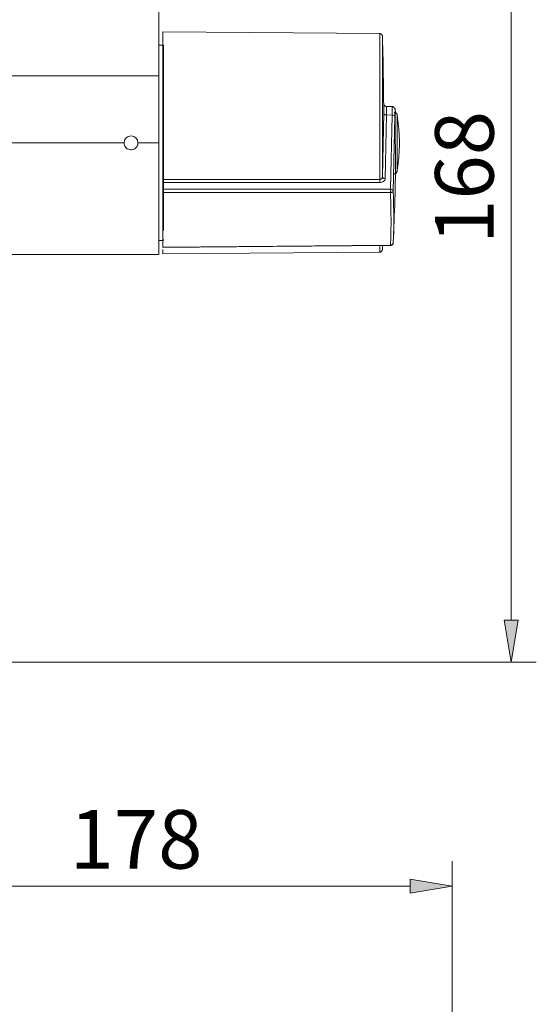
# Model space of a CAD drawing. Units: inches. Extents: x 32 to 189, y 42 to 220.
# Drawn here: x 80 to 101, y 114 to 154 of the extents above; entities that cross this region are included whole.
import ezdxf

# ---------------------------------------------------------------- set-up
doc = ezdxf.new("R2010")
doc.units = ezdxf.units.IN
doc.header["$MEASUREMENT"] = 0
doc.layers.add('cotas', color=7, linetype='Continuous')

# ---------------------------------------------------------------- blocks, each defined once
blk = doc.blocks.new('block 33')
at = {"layer": 'cotas', "color": 7, "lineweight": 9}
blk.add_lwpolyline([(88.956, 165.962), (101.473, 165.962)], dxfattribs=at)
blk = doc.blocks.new('block 34')
at = {"layer": 'cotas', "color": 7, "lineweight": 9}
blk.add_lwpolyline([(64.838, 127.528), (101.473, 127.528)], dxfattribs=at)
blk = doc.blocks.new('block 35')
at = {"layer": 'cotas', "color": 7, "lineweight": 9}
blk.add_lwpolyline([(100.443, 164.246), (100.443, 129.244)], dxfattribs=at)
blk = doc.blocks.new('block 36')
at = {"layer": 'cotas'}
h = blk.add_hatch(color=7, dxfattribs=at)
h.dxf.hatch_style = 2
h.paths.add_polyline_path([(100.157, 164.246), (100.729, 164.246), (100.443, 165.962)])
at = {"layer": 'cotas', "lineweight": 0}
blk.add_lwpolyline([(100.157, 164.246), (100.729, 164.246), (100.443, 165.962), (100.157, 164.246)], dxfattribs=at)
blk = doc.blocks.new('block 37')
at = {"layer": 'cotas'}
h = blk.add_hatch(color=7, dxfattribs=at)
h.dxf.hatch_style = 2
h.paths.add_polyline_path([(100.157, 129.244), (100.729, 129.244), (100.443, 127.528)])
at = {"layer": 'cotas', "lineweight": 0}
blk.add_lwpolyline([(100.157, 129.244), (100.729, 129.244), (100.443, 127.528), (100.157, 129.244)], dxfattribs=at)
blk = doc.blocks.new('block 38')
at = {"layer": 'cotas', "color": 7, "insert": (99.724, 144.669), "char_height": 2.39889, "attachment_point": 7, "rotation": 90}
blk.add_mtext('\\fArial|b1|i0|c0|p34;\\W1;168', dxfattribs=at)
blk = doc.blocks.new('block 39')
at = {"layer": 'cotas', "color": 7, "lineweight": 9}
blk.add_lwpolyline([(88.956, 165.962), (88.956, 165.962)], dxfattribs=at)
blk = doc.blocks.new('block 40')
at = {"layer": 'cotas', "color": 7, "lineweight": 9}
blk.add_lwpolyline([(64.838, 127.528), (64.838, 127.528)], dxfattribs=at)
blk = doc.blocks.new('block 41')
at = {"layer": 'cotas', "color": 7, "lineweight": 9}
blk.add_lwpolyline([(100.443, 127.528), (100.443, 127.528)], dxfattribs=at)
blk = doc.blocks.new('block 32')
at = {"layer": 'cotas'}
for name in ['block 33', 'block 39', 'block 36', 'block 35', 'block 38', 'block 37', 'block 34', 'block 40', 'block 41']:
    blk.add_blockref(name, (0, 0), dxfattribs=at)
blk = doc.blocks.new('block 142')
at = {"layer": 'cotas', "color": 7, "lineweight": 9}
blk.add_lwpolyline([(98.022, 111.16), (98.022, 119.381)], dxfattribs=at)
blk = doc.blocks.new('block 143')
at = {"layer": 'cotas', "color": 7, "lineweight": 9}
blk.add_lwpolyline([(72.523, 118.351), (96.306, 118.351)], dxfattribs=at)
blk = doc.blocks.new('block 145')
at = {"layer": 'cotas'}
h = blk.add_hatch(color=7, dxfattribs=at)
h.dxf.hatch_style = 2
h.paths.add_polyline_path([(96.306, 118.637), (96.306, 118.065), (98.022, 118.351)])
at = {"layer": 'cotas', "lineweight": 0}
blk.add_lwpolyline([(96.306, 118.637), (96.306, 118.065), (98.022, 118.351), (96.306, 118.637)], dxfattribs=at)
blk = doc.blocks.new('block 146')
at = {"layer": 'cotas', "color": 7, "insert": (82.339, 119.071), "char_height": 2.39889, "attachment_point": 7}
blk.add_mtext('\\fArial|b1|i0|c0|p34;\\W1;178', dxfattribs=at)
blk = doc.blocks.new('block 149')
at = {"layer": 'cotas', "color": 7, "lineweight": 9}
blk.add_lwpolyline([(98.022, 118.351), (98.022, 118.351)], dxfattribs=at)
blk = doc.blocks.new('block 140')
at = {"layer": 'cotas'}
for name in ['block 146', 'block 142', 'block 145', 'block 143', 'block 149']:
    blk.add_blockref(name, (0, 0), dxfattribs=at)
blk = doc.blocks.new('block 860')
at = {"color": 7, "lineweight": 9}
blk.add_lwpolyline([(86.004, 144.805), (86.164, 144.805)], dxfattribs=at)
blk = doc.blocks.new('block 861')
at = {"color": 7, "lineweight": 9}
blk.add_lwpolyline([(86.164, 152.814), (86.004, 152.814)], dxfattribs=at)
blk = doc.blocks.new('block 879')
at = {"color": 7, "lineweight": 9}
blk.add_open_spline([(95.646, 147.54), (95.662, 147.541), (95.677, 147.542), (95.692, 147.547), (95.692, 147.547), (95.692, 147.547), (95.692, 147.547), (95.707, 147.553), (95.721, 147.562), (95.733, 147.574), (95.733, 147.574), (95.733, 147.574), (95.733, 147.574), (95.742, 147.584), (95.749, 147.594), (95.755, 147.606), (95.755, 147.606), (95.755, 147.606), (95.755, 147.606), (95.759, 147.617), (95.762, 147.629), (95.764, 147.64)], degree=3, knots=[0, 0, 0, 0, 1, 1, 1, 2, 2, 2, 3, 3, 3, 4, 4, 4, 5, 5, 5, 6, 6, 6, 7, 7, 7, 7], dxfattribs=at)
blk = doc.blocks.new('block 880')
at = {"color": 7, "lineweight": 9}
blk.add_open_spline([(95.867, 148.81), (95.859, 149.034), (95.851, 149.259), (95.829, 149.482), (95.829, 149.482), (95.829, 149.482), (95.829, 149.482), (95.813, 149.641), (95.79, 149.8), (95.766, 149.958)], degree=3, knots=[0, 0, 0, 0, 1, 1, 1, 2, 2, 2, 3, 3, 3, 3], dxfattribs=at)
blk = doc.blocks.new('block 881')
at = {"color": 7, "lineweight": 9}
blk.add_open_spline([(95.76, 147.612), (95.792, 147.835), (95.824, 148.058), (95.842, 148.281), (95.842, 148.281), (95.842, 148.281), (95.842, 148.281), (95.856, 148.457), (95.861, 148.633), (95.867, 148.81)], degree=3, knots=[0, 0, 0, 0, 1, 1, 1, 2, 2, 2, 3, 3, 3, 3], dxfattribs=at)
blk = doc.blocks.new('block 882')
at = {"color": 7, "lineweight": 9}
blk.add_open_spline([(95.618, 144.944), (95.641, 145.523), (95.663, 146.102), (95.681, 146.707), (95.681, 146.707), (95.681, 146.707), (95.681, 146.707), (95.689, 146.978), (95.696, 147.253), (95.697, 147.538), (95.697, 147.538), (95.697, 147.538), (95.697, 147.538), (95.697, 147.616), (95.697, 147.695), (95.697, 147.774)], degree=3, knots=[0, 0, 0, 0, 1, 1, 1, 2, 2, 2, 3, 3, 3, 4, 4, 4, 5, 5, 5, 5], dxfattribs=at)
blk = doc.blocks.new('block 883')
at = {"color": 7, "lineweight": 9}
blk.add_lwpolyline([(86.164, 144.256), (95.053, 144.334)], dxfattribs=at)
blk = doc.blocks.new('block 884')
at = {"color": 7, "lineweight": 9}
blk.add_lwpolyline([(95.053, 153.286), (86.164, 153.363)], dxfattribs=at)
blk = doc.blocks.new('block 885')
at = {"color": 7, "lineweight": 9}
blk.add_open_spline([(95.028, 144.337), (95.039, 144.335), (95.05, 144.333), (95.061, 144.334), (95.061, 144.334), (95.061, 144.334), (95.061, 144.334), (95.074, 144.335), (95.086, 144.338), (95.098, 144.343), (95.098, 144.343), (95.098, 144.343), (95.098, 144.343), (95.111, 144.349), (95.122, 144.356), (95.132, 144.366), (95.132, 144.366), (95.132, 144.366), (95.132, 144.366), (95.143, 144.377), (95.153, 144.391), (95.158, 144.405), (95.158, 144.405), (95.158, 144.405), (95.158, 144.405), (95.163, 144.419), (95.165, 144.434), (95.166, 144.448)], degree=3, knots=[0, 0, 0, 0, 1, 1, 1, 2, 2, 2, 3, 3, 3, 4, 4, 4, 5, 5, 5, 6, 6, 6, 7, 7, 7, 8, 8, 8, 9, 9, 9, 9], dxfattribs=at)
blk = doc.blocks.new('block 886')
at = {"color": 7, "lineweight": 9}
blk.add_open_spline([(95.166, 153.171), (95.165, 153.184), (95.164, 153.196), (95.16, 153.208), (95.16, 153.208), (95.16, 153.208), (95.16, 153.208), (95.157, 153.22), (95.15, 153.232), (95.141, 153.243), (95.141, 153.243), (95.141, 153.243), (95.141, 153.243), (95.133, 153.253), (95.122, 153.262), (95.111, 153.269), (95.111, 153.269), (95.111, 153.269), (95.111, 153.269), (95.098, 153.277), (95.083, 153.283), (95.068, 153.285), (95.068, 153.285), (95.068, 153.285), (95.068, 153.285), (95.055, 153.286), (95.041, 153.285), (95.028, 153.283)], degree=3, knots=[0, 0, 0, 0, 1, 1, 1, 2, 2, 2, 3, 3, 3, 4, 4, 4, 5, 5, 5, 6, 6, 6, 7, 7, 7, 8, 8, 8, 9, 9, 9, 9], dxfattribs=at)
blk = doc.blocks.new('block 887')
at = {"color": 7, "lineweight": 9}
blk.add_lwpolyline([(95.167, 144.472), (95.169, 144.598)], dxfattribs=at)
blk = doc.blocks.new('block 888')
at = {"color": 7, "lineweight": 9}
blk.add_open_spline([(95.218, 150.357), (95.212, 150.893), (95.205, 151.43), (95.195, 151.966), (95.195, 151.966), (95.195, 151.966), (95.195, 151.966), (95.187, 152.366), (95.177, 152.765), (95.166, 153.165)], degree=3, knots=[0, 0, 0, 0, 1, 1, 1, 2, 2, 2, 3, 3, 3, 3], dxfattribs=at)
blk = doc.blocks.new('block 889')
at = {"color": 7, "lineweight": 9}
blk.add_open_spline([(95.496, 144.602), (95.505, 144.603), (95.515, 144.603), (95.524, 144.605), (95.524, 144.605), (95.524, 144.605), (95.524, 144.605), (95.539, 144.608), (95.552, 144.615), (95.564, 144.625), (95.564, 144.625), (95.564, 144.625), (95.564, 144.625), (95.576, 144.633), (95.585, 144.644), (95.593, 144.657), (95.593, 144.657), (95.593, 144.657), (95.593, 144.657), (95.6, 144.669), (95.605, 144.682), (95.607, 144.696), (95.607, 144.696), (95.607, 144.696), (95.607, 144.696), (95.61, 144.71), (95.61, 144.724), (95.607, 144.737), (95.607, 144.737), (95.607, 144.737), (95.607, 144.737), (95.606, 144.739), (95.606, 144.741), (95.605, 144.743)], degree=3, knots=[0, 0, 0, 0, 1, 1, 1, 2, 2, 2, 3, 3, 3, 4, 4, 4, 5, 5, 5, 6, 6, 6, 7, 7, 7, 8, 8, 8, 9, 9, 9, 10, 10, 10, 11, 11, 11, 11], dxfattribs=at)
blk = doc.blocks.new('block 890')
at = {"color": 7, "lineweight": 9}
blk.add_lwpolyline([(86.164, 144.518), (90.682, 144.558), (95.496, 144.601)], dxfattribs=at)
blk = doc.blocks.new('block 891')
at = {"color": 7, "lineweight": 9}
blk.add_open_spline([(95.332, 150.299), (95.317, 150.301), (95.303, 150.302), (95.29, 150.307), (95.29, 150.307), (95.29, 150.307), (95.29, 150.307), (95.283, 150.31), (95.276, 150.314), (95.27, 150.318), (95.27, 150.318), (95.27, 150.318), (95.27, 150.318), (95.263, 150.322), (95.257, 150.327), (95.251, 150.332), (95.251, 150.332), (95.251, 150.332), (95.251, 150.332), (95.246, 150.338), (95.241, 150.344), (95.237, 150.35), (95.237, 150.35), (95.237, 150.35), (95.237, 150.35), (95.232, 150.357), (95.229, 150.364), (95.226, 150.371), (95.226, 150.371), (95.226, 150.371), (95.226, 150.371), (95.221, 150.384), (95.219, 150.398), (95.218, 150.412)], degree=3, knots=[0, 0, 0, 0, 1, 1, 1, 2, 2, 2, 3, 3, 3, 4, 4, 4, 5, 5, 5, 6, 6, 6, 7, 7, 7, 8, 8, 8, 9, 9, 9, 10, 10, 10, 11, 11, 11, 11], dxfattribs=at)
blk = doc.blocks.new('block 892')
at = {"color": 7, "lineweight": 9}
blk.add_open_spline([(95.691, 150.151), (95.691, 150.164), (95.69, 150.178), (95.689, 150.187), (95.689, 150.187), (95.689, 150.187), (95.689, 150.187), (95.688, 150.207), (95.686, 150.206), (95.681, 150.21), (95.681, 150.21), (95.681, 150.21), (95.681, 150.21), (95.68, 150.211), (95.678, 150.212), (95.676, 150.215), (95.676, 150.215), (95.676, 150.215), (95.676, 150.215), (95.674, 150.216), (95.672, 150.218), (95.668, 150.223), (95.668, 150.223), (95.668, 150.223), (95.668, 150.223), (95.667, 150.224), (95.666, 150.225), (95.665, 150.226), (95.665, 150.226), (95.665, 150.226), (95.665, 150.226), (95.665, 150.227), (95.664, 150.228), (95.663, 150.229), (95.663, 150.229), (95.663, 150.229), (95.663, 150.229), (95.662, 150.23), (95.661, 150.231), (95.66, 150.233), (95.66, 150.233), (95.66, 150.233), (95.66, 150.233), (95.659, 150.234), (95.658, 150.235), (95.657, 150.236), (95.657, 150.236), (95.657, 150.236), (95.657, 150.236), (95.656, 150.238), (95.655, 150.239), (95.654, 150.24), (95.654, 150.24), (95.654, 150.24), (95.654, 150.24), (95.653, 150.242), (95.652, 150.243), (95.651, 150.244), (95.651, 150.244), (95.651, 150.244), (95.651, 150.244), (95.648, 150.248), (95.646, 150.25), (95.643, 150.253), (95.643, 150.253), (95.643, 150.253), (95.643, 150.253), (95.629, 150.27), (95.618, 150.279), (95.609, 150.285), (95.609, 150.285), (95.609, 150.285), (95.609, 150.285), (95.595, 150.293), (95.583, 150.295), (95.571, 150.298)], degree=3, knots=[0, 0, 0, 0, 1, 1, 1, 2, 2, 2, 3, 3, 3, 4, 4, 4, 5, 5, 5, 6, 6, 6, 7, 7, 7, 8, 8, 8, 9, 9, 9, 10, 10, 10, 11, 11, 11, 12, 12, 12, 13, 13, 13, 14, 14, 14, 15, 15, 15, 16, 16, 16, 17, 17, 17, 18, 18, 18, 19, 19, 19, 20, 20, 20, 21, 21, 21, 22, 22, 22, 23, 23, 23, 24, 24, 24, 25, 25, 25, 25], dxfattribs=at)
blk = doc.blocks.new('block 893')
at = {"color": 7, "lineweight": 9}
blk.add_open_spline([(95.697, 150.017), (95.697, 150.03), (95.697, 150.043), (95.697, 150.052), (95.697, 150.052), (95.697, 150.052), (95.697, 150.052), (95.696, 150.07), (95.696, 150.078), (95.695, 150.087)], degree=3, knots=[0, 0, 0, 0, 1, 1, 1, 2, 2, 2, 3, 3, 3, 3], dxfattribs=at)
blk = doc.blocks.new('block 894')
at = {"color": 7, "lineweight": 9}
blk.add_lwpolyline([(95.577, 150.298), (95.446, 150.298), (95.315, 150.299)], dxfattribs=at)
blk = doc.blocks.new('block 900')
at = {"color": 7, "lineweight": 9}
blk.add_lwpolyline([(74.079, 144.232), (86.004, 144.232)], dxfattribs=at)
blk = doc.blocks.new('block 2835')
at = {"color": 7, "lineweight": 9}
blk.add_open_spline([(95.651, 150.055), (95.661, 150.054), (95.671, 150.054), (95.681, 150.051), (95.681, 150.051), (95.681, 150.051), (95.681, 150.051), (95.691, 150.048), (95.702, 150.044), (95.711, 150.038), (95.711, 150.038), (95.711, 150.038), (95.711, 150.038), (95.722, 150.031), (95.731, 150.023), (95.738, 150.014), (95.738, 150.014), (95.738, 150.014), (95.738, 150.014), (95.746, 150.004), (95.752, 149.992), (95.758, 149.98)], degree=3, knots=[0, 0, 0, 0, 1, 1, 1, 2, 2, 2, 3, 3, 3, 4, 4, 4, 5, 5, 5, 6, 6, 6, 7, 7, 7, 7], dxfattribs=at)
blk = doc.blocks.new('block 2836')
at = {"color": 7, "lineweight": 9}
blk.add_lwpolyline([(95.758, 149.98), (95.764, 149.972)], dxfattribs=at)
blk = doc.blocks.new('block 2837')
at = {"color": 7, "lineweight": 9}
blk.add_open_spline([(95.764, 149.972), (95.766, 149.968), (95.768, 149.964), (95.768, 149.96), (95.768, 149.96), (95.768, 149.96), (95.768, 149.96), (95.768, 149.959), (95.768, 149.959), (95.767, 149.958)], degree=3, knots=[0, 0, 0, 0, 1, 1, 1, 2, 2, 2, 3, 3, 3, 3], dxfattribs=at)
blk = doc.blocks.new('block 2838')
at = {"color": 7, "lineweight": 9}
blk.add_open_spline([(86.164, 146.907), (86.164, 146.897), (86.164, 146.888), (86.164, 146.877), (86.164, 146.877), (86.164, 146.877), (86.164, 146.877), (86.164, 146.866), (86.164, 146.854), (86.164, 146.841), (86.164, 146.841), (86.164, 146.841), (86.164, 146.841), (86.164, 146.829), (86.164, 146.816), (86.164, 146.803), (86.164, 146.803), (86.164, 146.803), (86.164, 146.803), (86.164, 146.793), (86.164, 146.784), (86.164, 146.774)], degree=3, knots=[0, 0, 0, 0, 1, 1, 1, 2, 2, 2, 3, 3, 3, 4, 4, 4, 5, 5, 5, 6, 6, 6, 7, 7, 7, 7], dxfattribs=at)
blk = doc.blocks.new('block 2839')
at = {"color": 7, "lineweight": 9}
blk.add_open_spline([(86.164, 146.774), (86.164, 146.538), (86.164, 146.302), (86.164, 146.079), (86.164, 146.079), (86.164, 146.079), (86.164, 146.079), (86.164, 145.856), (86.164, 145.647), (86.164, 145.449), (86.164, 145.449), (86.164, 145.449), (86.164, 145.449), (86.164, 145.275), (86.164, 145.11), (86.164, 144.96), (86.164, 144.96), (86.164, 144.96), (86.164, 144.96), (86.164, 144.808), (86.164, 144.672), (86.164, 144.536)], degree=3, knots=[0, 0, 0, 0, 1, 1, 1, 2, 2, 2, 3, 3, 3, 4, 4, 4, 5, 5, 5, 6, 6, 6, 7, 7, 7, 7], dxfattribs=at)
blk = doc.blocks.new('block 2840')
at = {"color": 7, "lineweight": 9}
blk.add_lwpolyline([(95.695, 150.087), (95.693, 150.145)], dxfattribs=at)
blk = doc.blocks.new('block 2841')
at = {"color": 7, "lineweight": 9}
blk.add_open_spline([(95.692, 150.151), (95.69, 150.169), (95.688, 150.187), (95.686, 150.183), (95.686, 150.183), (95.686, 150.183), (95.686, 150.183), (95.684, 150.179), (95.682, 150.144), (95.681, 150.086), (95.681, 150.086), (95.681, 150.086), (95.681, 150.086), (95.679, 150.028), (95.679, 149.947), (95.679, 149.866)], degree=3, knots=[0, 0, 0, 0, 1, 1, 1, 2, 2, 2, 3, 3, 3, 4, 4, 4, 5, 5, 5, 5], dxfattribs=at)
blk = doc.blocks.new('block 2842')
at = {"color": 7, "lineweight": 9}
blk.add_lwpolyline([(95.609, 144.71), (95.619, 144.968)], dxfattribs=at)
blk = doc.blocks.new('block 2843')
at = {"color": 7, "lineweight": 9}
blk.add_open_spline([(95.69, 150.077), (95.689, 150.081), (95.688, 150.085), (95.688, 150.082), (95.688, 150.082), (95.688, 150.082), (95.688, 150.082), (95.686, 150.074), (95.684, 150.021), (95.683, 149.951), (95.683, 149.951), (95.683, 149.951), (95.683, 149.951), (95.682, 149.882), (95.682, 149.796), (95.683, 149.692), (95.683, 149.692), (95.683, 149.692), (95.683, 149.692), (95.683, 149.588), (95.684, 149.465), (95.686, 149.333), (95.686, 149.333), (95.686, 149.333), (95.686, 149.333), (95.688, 149.201), (95.69, 149.059), (95.692, 148.915), (95.692, 148.915), (95.692, 148.915), (95.692, 148.915), (95.694, 148.772), (95.696, 148.626), (95.698, 148.486), (95.698, 148.486), (95.698, 148.486), (95.698, 148.486), (95.699, 148.346), (95.701, 148.211), (95.701, 148.092), (95.701, 148.092), (95.701, 148.092), (95.701, 148.092), (95.701, 148.055), (95.701, 148.019), (95.701, 147.984), (95.701, 147.984), (95.701, 147.984), (95.701, 147.984), (95.701, 147.872), (95.701, 147.767), (95.699, 147.705), (95.699, 147.705), (95.699, 147.705), (95.699, 147.705), (95.698, 147.68), (95.698, 147.662), (95.697, 147.644)], degree=3, knots=[0, 0, 0, 0, 1, 1, 1, 2, 2, 2, 3, 3, 3, 4, 4, 4, 5, 5, 5, 6, 6, 6, 7, 7, 7, 8, 8, 8, 9, 9, 9, 10, 10, 10, 11, 11, 11, 12, 12, 12, 13, 13, 13, 14, 14, 14, 15, 15, 15, 16, 16, 16, 17, 17, 17, 18, 18, 18, 19, 19, 19, 19], dxfattribs=at)
blk = doc.blocks.new('block 2844')
at = {"color": 7, "lineweight": 9}
blk.add_lwpolyline([(86.164, 146.907), (86.164, 147.186)], dxfattribs=at)
blk = doc.blocks.new('block 2845')
at = {"color": 7, "lineweight": 9}
blk.add_lwpolyline([(95.609, 146.821), (95.606, 146.812), (95.599, 146.804), (95.588, 146.796), (95.574, 146.789), (95.557, 146.783), (95.538, 146.778), (95.517, 146.775), (95.496, 146.774)], dxfattribs=at)
blk = doc.blocks.new('block 2846')
at = {"color": 7, "lineweight": 9}
blk.add_open_spline([(95.496, 144.62), (95.551, 144.615), (95.601, 144.654), (95.609, 144.71)], degree=3, dxfattribs=at)
blk = doc.blocks.new('block 2847')
at = {"color": 7, "lineweight": 9}
blk.add_lwpolyline([(86.164, 147.311), (86.164, 153.363)], dxfattribs=at)
blk = doc.blocks.new('block 2848')
at = {"color": 7, "lineweight": 9}
blk.add_lwpolyline([(86.164, 144.256), (86.164, 144.44)], dxfattribs=at)
blk = doc.blocks.new('block 2849')
at = {"color": 7, "lineweight": 9}
blk.add_open_spline([(86.164, 147.311), (86.164, 147.298), (86.164, 147.286), (86.164, 147.273), (86.164, 147.273), (86.164, 147.273), (86.164, 147.273), (86.164, 147.26), (86.164, 147.247), (86.164, 147.235), (86.164, 147.235), (86.164, 147.235), (86.164, 147.235), (86.164, 147.223), (86.164, 147.211), (86.164, 147.201), (86.164, 147.201), (86.164, 147.201), (86.164, 147.201), (86.164, 147.196), (86.164, 147.191), (86.164, 147.186)], degree=3, knots=[0, 0, 0, 0, 1, 1, 1, 2, 2, 2, 3, 3, 3, 4, 4, 4, 5, 5, 5, 6, 6, 6, 7, 7, 7, 7], dxfattribs=at)
blk = doc.blocks.new('block 2853')
at = {"color": 7, "lineweight": 9}
blk.add_lwpolyline([(86.004, 156.134), (86.004, 151.556)], dxfattribs=at)
blk = doc.blocks.new('block 2856')
at = {"color": 7, "lineweight": 9}
blk.add_open_spline([(85.146, 148.81), (85.146, 148.968), (85.018, 149.096), (84.86, 149.096), (84.702, 149.096), (84.574, 148.968), (84.574, 148.81), (84.574, 148.81), (84.574, 148.81), (84.574, 148.81)], degree=3, knots=[0, 0, 0, 0, 1, 1, 1, 2, 2, 2, 3, 3, 3, 3], dxfattribs=at)
blk = doc.blocks.new('block 2912')
at = {"color": 7, "lineweight": 9}
blk.add_lwpolyline([(86.004, 151.556), (86.004, 148.81)], dxfattribs=at)
blk = doc.blocks.new('block 2913')
at = {"color": 7, "lineweight": 9}
blk.add_open_spline([(84.574, 148.81), (84.577, 148.778), (84.581, 148.746), (84.59, 148.715), (84.59, 148.715), (84.59, 148.715), (84.59, 148.715), (84.6, 148.685), (84.616, 148.656), (84.637, 148.631), (84.637, 148.631), (84.637, 148.631), (84.637, 148.631), (84.657, 148.606), (84.681, 148.584), (84.708, 148.567), (84.708, 148.567), (84.708, 148.567), (84.708, 148.567), (84.736, 148.55), (84.766, 148.538), (84.797, 148.531), (84.797, 148.531), (84.797, 148.531), (84.797, 148.531), (84.829, 148.524), (84.861, 148.522), (84.893, 148.526), (84.893, 148.526), (84.893, 148.526), (84.893, 148.526), (84.925, 148.529), (84.956, 148.538), (84.985, 148.552), (84.985, 148.552), (84.985, 148.552), (84.985, 148.552), (85.014, 148.566), (85.041, 148.585), (85.063, 148.608), (85.063, 148.608), (85.063, 148.608), (85.063, 148.608), (85.086, 148.631), (85.104, 148.658), (85.118, 148.687), (85.118, 148.687), (85.118, 148.687), (85.118, 148.687), (85.132, 148.716), (85.142, 148.747), (85.145, 148.779), (85.145, 148.779), (85.145, 148.779), (85.145, 148.779), (85.146, 148.789), (85.146, 148.799), (85.146, 148.81)], degree=3, knots=[0, 0, 0, 0, 1, 1, 1, 2, 2, 2, 3, 3, 3, 4, 4, 4, 5, 5, 5, 6, 6, 6, 7, 7, 7, 8, 8, 8, 9, 9, 9, 10, 10, 10, 11, 11, 11, 12, 12, 12, 13, 13, 13, 14, 14, 14, 15, 15, 15, 16, 16, 16, 17, 17, 17, 18, 18, 18, 19, 19, 19, 19], dxfattribs=at)
blk = doc.blocks.new('block 2915')
at = {"color": 7, "lineweight": 9}
blk.add_lwpolyline([(86.004, 144.232), (86.004, 148.81)], dxfattribs=at)
blk = doc.blocks.new('block 3107')
at = {"color": 7, "lineweight": 9}
blk.add_open_spline([(86.187, 148.815), (86.187, 149.077), (86.187, 149.339), (86.187, 149.596), (86.187, 149.596), (86.187, 149.596), (86.187, 149.596), (86.187, 149.852), (86.187, 150.104), (86.187, 150.346), (86.187, 150.346), (86.187, 150.346), (86.187, 150.346), (86.187, 150.588), (86.187, 150.82), (86.187, 151.038), (86.187, 151.038), (86.187, 151.038), (86.187, 151.038), (86.187, 151.255), (86.187, 151.459), (86.187, 151.644), (86.187, 151.644), (86.187, 151.644), (86.187, 151.644), (86.187, 151.829), (86.187, 151.996), (86.187, 152.141), (86.187, 152.141), (86.187, 152.141), (86.187, 152.141), (86.187, 152.286), (86.187, 152.409), (86.187, 152.511), (86.187, 152.511), (86.187, 152.511), (86.187, 152.511), (86.187, 152.612), (86.187, 152.691), (86.187, 152.738), (86.187, 152.738), (86.187, 152.738), (86.187, 152.738), (86.187, 152.784), (86.187, 152.799), (86.187, 152.814)], degree=3, knots=[0, 0, 0, 0, 1, 1, 1, 2, 2, 2, 3, 3, 3, 4, 4, 4, 5, 5, 5, 6, 6, 6, 7, 7, 7, 8, 8, 8, 9, 9, 9, 10, 10, 10, 11, 11, 11, 12, 12, 12, 13, 13, 13, 14, 14, 14, 15, 15, 15, 15], dxfattribs=at)
blk = doc.blocks.new('block 3108')
at = {"color": 7, "lineweight": 9}
blk.add_lwpolyline([(86.187, 148.81), (86.187, 148.815)], dxfattribs=at)
blk = doc.blocks.new('block 3109')
at = {"color": 7, "lineweight": 9}
blk.add_open_spline([(86.187, 144.806), (86.187, 144.805), (86.187, 144.805), (86.187, 144.805), (86.187, 144.805), (86.187, 144.805), (86.187, 144.805), (86.187, 144.79), (86.187, 144.822), (86.187, 144.853)], degree=3, knots=[0, 0, 0, 0, 1, 1, 1, 2, 2, 2, 3, 3, 3, 3], dxfattribs=at)
blk = doc.blocks.new('block 3110')
at = {"color": 7, "lineweight": 9}
blk.add_open_spline([(86.187, 145.215), (86.187, 145.298), (86.187, 145.381), (86.187, 145.481), (86.187, 145.481), (86.187, 145.481), (86.187, 145.481), (86.187, 145.62), (86.187, 145.792), (86.187, 145.979), (86.187, 145.979), (86.187, 145.979), (86.187, 145.979), (86.187, 146.166), (86.187, 146.368), (86.187, 146.586), (86.187, 146.586), (86.187, 146.586), (86.187, 146.586), (86.187, 146.803), (86.187, 147.036), (86.187, 147.278), (86.187, 147.278), (86.187, 147.278), (86.187, 147.278), (86.187, 147.52), (86.187, 147.772), (86.187, 148.029), (86.187, 148.029), (86.187, 148.029), (86.187, 148.029), (86.187, 148.286), (86.187, 148.548), (86.187, 148.81)], degree=3, knots=[0, 0, 0, 0, 1, 1, 1, 2, 2, 2, 3, 3, 3, 4, 4, 4, 5, 5, 5, 6, 6, 6, 7, 7, 7, 8, 8, 8, 9, 9, 9, 10, 10, 10, 11, 11, 11, 11], dxfattribs=at)
blk = doc.blocks.new('block 3140')
at = {"color": 7, "lineweight": 9}
blk.add_lwpolyline([(95.764, 147.636), (95.764, 149.972)], dxfattribs=at)
blk = doc.blocks.new('block 3141')
at = {"color": 7, "lineweight": 9}
blk.add_lwpolyline([(95.496, 146.774), (86.164, 146.774)], dxfattribs=at)
blk = doc.blocks.new('block 3142')
at = {"color": 7, "lineweight": 9}
blk.add_lwpolyline([(95.495, 146.907), (86.164, 146.907)], dxfattribs=at)
blk = doc.blocks.new('block 3143')
at = {"color": 7, "lineweight": 9}
blk.add_open_spline([(95.495, 146.907), (95.495, 146.899), (95.495, 146.89), (95.495, 146.88), (95.495, 146.88), (95.495, 146.88), (95.495, 146.88), (95.496, 146.87), (95.496, 146.858), (95.496, 146.846), (95.496, 146.846), (95.496, 146.846), (95.496, 146.846), (95.496, 146.833), (95.496, 146.82), (95.496, 146.808), (95.496, 146.808), (95.496, 146.808), (95.496, 146.808), (95.496, 146.796), (95.496, 146.785), (95.496, 146.774)], degree=3, knots=[0, 0, 0, 0, 1, 1, 1, 2, 2, 2, 3, 3, 3, 4, 4, 4, 5, 5, 5, 6, 6, 6, 7, 7, 7, 7], dxfattribs=at)
blk = doc.blocks.new('block 3144')
at = {"color": 7, "lineweight": 9}
blk.add_open_spline([(95.496, 146.774), (95.502, 146.56), (95.508, 146.346), (95.512, 146.144), (95.512, 146.144), (95.512, 146.144), (95.512, 146.144), (95.516, 145.942), (95.517, 145.75), (95.517, 145.568), (95.517, 145.568), (95.517, 145.568), (95.517, 145.568), (95.517, 145.386), (95.516, 145.213), (95.512, 145.056), (95.512, 145.056), (95.512, 145.056), (95.512, 145.056), (95.508, 144.9), (95.502, 144.76), (95.496, 144.62)], degree=3, knots=[0, 0, 0, 0, 1, 1, 1, 2, 2, 2, 3, 3, 3, 4, 4, 4, 5, 5, 5, 6, 6, 6, 7, 7, 7, 7], dxfattribs=at)
blk = doc.blocks.new('block 3145')
at = {"color": 7, "lineweight": 9}
blk.add_lwpolyline([(86.164, 144.536), (95.496, 144.62)], dxfattribs=at)
blk = doc.blocks.new('block 3146')
at = {"color": 7, "lineweight": 9}
blk.add_lwpolyline([(95.679, 149.866), (95.609, 146.821)], dxfattribs=at)
blk = doc.blocks.new('block 3147')
at = {"color": 7, "lineweight": 9}
blk.add_open_spline([(95.619, 144.968), (95.621, 145.023), (95.623, 145.079), (95.625, 145.137), (95.625, 145.137), (95.625, 145.137), (95.625, 145.137), (95.63, 145.286), (95.631, 145.459), (95.631, 145.639), (95.631, 145.639), (95.631, 145.639), (95.631, 145.639), (95.63, 145.819), (95.629, 146.006), (95.625, 146.204), (95.625, 146.204), (95.625, 146.204), (95.625, 146.204), (95.621, 146.402), (95.615, 146.612), (95.609, 146.821)], degree=3, knots=[0, 0, 0, 0, 1, 1, 1, 2, 2, 2, 3, 3, 3, 4, 4, 4, 5, 5, 5, 6, 6, 6, 7, 7, 7, 7], dxfattribs=at)
blk = doc.blocks.new('block 3148')
at = {"color": 7, "lineweight": 9}
blk.add_lwpolyline([(86.164, 147.186), (95.053, 147.187)], dxfattribs=at)
blk = doc.blocks.new('block 3149')
at = {"color": 7, "lineweight": 9}
blk.add_open_spline([(95.28, 147.339), (95.276, 147.319), (95.271, 147.298), (95.26, 147.279), (95.26, 147.279), (95.26, 147.279), (95.26, 147.279), (95.249, 147.26), (95.23, 147.243), (95.208, 147.229), (95.208, 147.229), (95.208, 147.229), (95.208, 147.229), (95.187, 147.215), (95.162, 147.204), (95.135, 147.198), (95.135, 147.198), (95.135, 147.198), (95.135, 147.198), (95.109, 147.191), (95.081, 147.189), (95.053, 147.187)], degree=3, knots=[0, 0, 0, 0, 1, 1, 1, 2, 2, 2, 3, 3, 3, 4, 4, 4, 5, 5, 5, 6, 6, 6, 7, 7, 7, 7], dxfattribs=at)
blk = doc.blocks.new('block 3150')
at = {"color": 7, "lineweight": 9}
blk.add_lwpolyline([(95.332, 149.951), (95.28, 147.339)], dxfattribs=at)
blk = doc.blocks.new('block 3151')
at = {"color": 7, "lineweight": 9}
blk.add_lwpolyline([(95.565, 149.95), (95.332, 149.951)], dxfattribs=at)
blk = doc.blocks.new('block 3152')
at = {"color": 7, "lineweight": 9}
blk.add_lwpolyline([(95.565, 149.95), (95.495, 146.907)], dxfattribs=at)
blk = doc.blocks.new('block 3153')
at = {"color": 7, "lineweight": 9}
blk.add_open_spline([(95.609, 146.821), (95.607, 146.832), (95.605, 146.842), (95.6, 146.852), (95.6, 146.852), (95.6, 146.852), (95.6, 146.852), (95.594, 146.863), (95.585, 146.873), (95.574, 146.881), (95.574, 146.881), (95.574, 146.881), (95.574, 146.881), (95.563, 146.889), (95.55, 146.896), (95.536, 146.9), (95.536, 146.9), (95.536, 146.9), (95.536, 146.9), (95.523, 146.904), (95.509, 146.906), (95.495, 146.907)], degree=3, knots=[0, 0, 0, 0, 1, 1, 1, 2, 2, 2, 3, 3, 3, 4, 4, 4, 5, 5, 5, 6, 6, 6, 7, 7, 7, 7], dxfattribs=at)
blk = doc.blocks.new('block 3154')
at = {"color": 7, "lineweight": 9}
blk.add_open_spline([(95.679, 149.866), (95.677, 149.876), (95.674, 149.887), (95.669, 149.897), (95.669, 149.897), (95.669, 149.897), (95.669, 149.897), (95.664, 149.907), (95.655, 149.917), (95.644, 149.925), (95.644, 149.925), (95.644, 149.925), (95.644, 149.925), (95.633, 149.933), (95.62, 149.94), (95.606, 149.944), (95.606, 149.944), (95.606, 149.944), (95.606, 149.944), (95.593, 149.947), (95.579, 149.948), (95.565, 149.95)], degree=3, knots=[0, 0, 0, 0, 1, 1, 1, 2, 2, 2, 3, 3, 3, 4, 4, 4, 5, 5, 5, 6, 6, 6, 7, 7, 7, 7], dxfattribs=at)
blk = doc.blocks.new('block 3155')
at = {"color": 7, "lineweight": 9}
blk.add_lwpolyline([(95.053, 147.313), (95.053, 153.286)], dxfattribs=at)
blk = doc.blocks.new('block 3156')
at = {"color": 7, "lineweight": 9}
blk.add_lwpolyline([(95.053, 144.334), (95.053, 144.565)], dxfattribs=at)
blk = doc.blocks.new('block 3157')
at = {"color": 7, "lineweight": 9}
blk.add_lwpolyline([(95.053, 147.313), (86.164, 147.311)], dxfattribs=at)
blk = doc.blocks.new('block 3158')
at = {"color": 7, "lineweight": 9}
blk.add_lwpolyline([(95.166, 147.428), (95.166, 153.174)], dxfattribs=at)
blk = doc.blocks.new('block 3159')
at = {"color": 7, "lineweight": 9}
blk.add_lwpolyline([(95.166, 144.445), (95.166, 144.563)], dxfattribs=at)
blk = doc.blocks.new('block 3160')
at = {"color": 7, "lineweight": 9}
blk.add_open_spline([(95.166, 147.428), (95.164, 147.413), (95.163, 147.399), (95.158, 147.385), (95.158, 147.385), (95.158, 147.385), (95.158, 147.385), (95.153, 147.371), (95.144, 147.359), (95.134, 147.348), (95.134, 147.348), (95.134, 147.348), (95.134, 147.348), (95.129, 147.342), (95.123, 147.338), (95.117, 147.333), (95.117, 147.333), (95.117, 147.333), (95.117, 147.333), (95.111, 147.329), (95.104, 147.325), (95.097, 147.322), (95.097, 147.322), (95.097, 147.322), (95.097, 147.322), (95.091, 147.319), (95.083, 147.317), (95.076, 147.315), (95.076, 147.315), (95.076, 147.315), (95.076, 147.315), (95.068, 147.314), (95.061, 147.313), (95.053, 147.313)], degree=3, knots=[0, 0, 0, 0, 1, 1, 1, 2, 2, 2, 3, 3, 3, 4, 4, 4, 5, 5, 5, 6, 6, 6, 7, 7, 7, 8, 8, 8, 9, 9, 9, 10, 10, 10, 11, 11, 11, 11], dxfattribs=at)
blk = doc.blocks.new('block 3161')
at = {"color": 7, "lineweight": 9}
blk.add_open_spline([(95.218, 150.391), (95.218, 150.387), (95.218, 150.382), (95.218, 150.338), (95.218, 150.338), (95.218, 150.338), (95.218, 150.338), (95.218, 150.282), (95.218, 150.16), (95.218, 150.037)], degree=3, knots=[0, 0, 0, 0, 1, 1, 1, 2, 2, 2, 3, 3, 3, 3], dxfattribs=at)
blk = doc.blocks.new('block 3162')
at = {"color": 7, "lineweight": 9}
blk.add_lwpolyline([(95.218, 150.037), (95.166, 147.428)], dxfattribs=at)
blk = doc.blocks.new('block 3163')
at = {"color": 7, "lineweight": 9}
blk.add_open_spline([(95.053, 147.187), (95.053, 147.195), (95.053, 147.203), (95.053, 147.212), (95.053, 147.212), (95.053, 147.212), (95.053, 147.212), (95.053, 147.222), (95.053, 147.233), (95.053, 147.245), (95.053, 147.245), (95.053, 147.245), (95.053, 147.245), (95.053, 147.256), (95.053, 147.268), (95.053, 147.28), (95.053, 147.28), (95.053, 147.28), (95.053, 147.28), (95.053, 147.291), (95.053, 147.302), (95.053, 147.313)], degree=3, knots=[0, 0, 0, 0, 1, 1, 1, 2, 2, 2, 3, 3, 3, 4, 4, 4, 5, 5, 5, 6, 6, 6, 7, 7, 7, 7], dxfattribs=at)
blk = doc.blocks.new('block 3164')
at = {"color": 7, "lineweight": 9}
blk.add_open_spline([(95.28, 147.339), (95.266, 147.341), (95.252, 147.342), (95.238, 147.346), (95.238, 147.346), (95.238, 147.346), (95.238, 147.346), (95.231, 147.348), (95.224, 147.351), (95.218, 147.354), (95.218, 147.354), (95.218, 147.354), (95.218, 147.354), (95.212, 147.358), (95.205, 147.362), (95.2, 147.366), (95.2, 147.366), (95.2, 147.366), (95.2, 147.366), (95.194, 147.37), (95.19, 147.375), (95.185, 147.38), (95.185, 147.38), (95.185, 147.38), (95.185, 147.38), (95.181, 147.385), (95.177, 147.39), (95.175, 147.396), (95.175, 147.396), (95.175, 147.396), (95.175, 147.396), (95.17, 147.406), (95.168, 147.417), (95.166, 147.428)], degree=3, knots=[0, 0, 0, 0, 1, 1, 1, 2, 2, 2, 3, 3, 3, 4, 4, 4, 5, 5, 5, 6, 6, 6, 7, 7, 7, 8, 8, 8, 9, 9, 9, 10, 10, 10, 11, 11, 11, 11], dxfattribs=at)
blk = doc.blocks.new('block 3165')
at = {"color": 7, "lineweight": 9}
blk.add_open_spline([(95.332, 149.951), (95.317, 149.952), (95.303, 149.953), (95.29, 149.957), (95.29, 149.957), (95.29, 149.957), (95.29, 149.957), (95.283, 149.959), (95.276, 149.962), (95.27, 149.965), (95.27, 149.965), (95.27, 149.965), (95.27, 149.965), (95.263, 149.968), (95.257, 149.972), (95.251, 149.976), (95.251, 149.976), (95.251, 149.976), (95.251, 149.976), (95.246, 149.98), (95.241, 149.985), (95.237, 149.99), (95.237, 149.99), (95.237, 149.99), (95.237, 149.99), (95.232, 149.995), (95.229, 150), (95.226, 150.005), (95.226, 150.005), (95.226, 150.005), (95.226, 150.005), (95.221, 150.016), (95.219, 150.026), (95.218, 150.037)], degree=3, knots=[0, 0, 0, 0, 1, 1, 1, 2, 2, 2, 3, 3, 3, 4, 4, 4, 5, 5, 5, 6, 6, 6, 7, 7, 7, 8, 8, 8, 9, 9, 9, 10, 10, 10, 11, 11, 11, 11], dxfattribs=at)
blk = doc.blocks.new('block 3166')
at = {"color": 7, "lineweight": 9}
blk.add_open_spline([(95.496, 144.62), (95.496, 144.614), (95.496, 144.608), (95.496, 144.605), (95.496, 144.605), (95.496, 144.605), (95.496, 144.605), (95.496, 144.602), (95.496, 144.602), (95.496, 144.602)], degree=3, knots=[0, 0, 0, 0, 1, 1, 1, 2, 2, 2, 3, 3, 3, 3], dxfattribs=at)
blk = doc.blocks.new('block 3167')
at = {"color": 7, "lineweight": 9}
blk.add_open_spline([(95.332, 150.279), (95.332, 150.275), (95.332, 150.271), (95.332, 150.23), (95.332, 150.23), (95.332, 150.23), (95.332, 150.23), (95.332, 150.177), (95.332, 150.064), (95.332, 149.951)], degree=3, knots=[0, 0, 0, 0, 1, 1, 1, 2, 2, 2, 3, 3, 3, 3], dxfattribs=at)
blk = doc.blocks.new('block 3168')
at = {"color": 7, "lineweight": 9}
blk.add_open_spline([(95.576, 150.292), (95.574, 150.294), (95.572, 150.296), (95.571, 150.281), (95.571, 150.281), (95.571, 150.281), (95.571, 150.281), (95.569, 150.268), (95.568, 150.242), (95.567, 150.203), (95.567, 150.203), (95.567, 150.203), (95.567, 150.203), (95.566, 150.14), (95.565, 150.045), (95.565, 149.95)], degree=3, knots=[0, 0, 0, 0, 1, 1, 1, 2, 2, 2, 3, 3, 3, 4, 4, 4, 5, 5, 5, 5], dxfattribs=at)
blk = doc.blocks.new('block 3173')
at = {"color": 7, "lineweight": 9}
blk.add_lwpolyline([(86.004, 151.556), (43.673, 151.556)], dxfattribs=at)
blk = doc.blocks.new('block 3174')
at = {"color": 7, "lineweight": 9}
blk.add_lwpolyline([(86.004, 148.81), (85.146, 148.81)], dxfattribs=at)
blk = doc.blocks.new('block 3175')
at = {"color": 7, "lineweight": 9}
blk.add_lwpolyline([(84.574, 148.81), (43.673, 148.81)], dxfattribs=at)

msp = doc.modelspace()

# ---------------------------------------------------------------- block references
for name in ['block 2853', 'block 884', 'block 2847', 'block 886', 'block 3155', 'block 3158', 'block 888', 'block 861', 'block 3107', 'block 3173', 'block 2912', 'block 891', 'block 3161', 'block 894', 'block 3167', 'block 3168', 'block 892', 'block 2841', 'block 2840', 'block 3162', 'block 3165', 'block 3150', 'block 3151', 'block 3152', 'block 3154', 'block 3146', 'block 2835', 'block 2843', 'block 893', 'block 2836', 'block 2837', 'block 3140', 'block 880', 'block 2856', 'block 3175', 'block 2913', 'block 3174', 'block 2915', 'block 3108', 'block 3110', 'block 881', 'block 882', 'block 3157', 'block 2849', 'block 3160', 'block 3149', 'block 3163', 'block 3164', 'block 879', 'block 3148', 'block 2844', 'block 2838', 'block 3142', 'block 3143', 'block 3153', 'block 2839', 'block 3141', 'block 2845', 'block 3144', 'block 3147', 'block 3109', 'block 2842', 'block 860', 'block 3145', 'block 890', 'block 885', 'block 3156', 'block 3159', 'block 887', 'block 889', 'block 2846', 'block 3166', 'block 900', 'block 2848', 'block 883']:
    msp.add_blockref(name, (0, 0))
at = {"layer": 'cotas'}
for name in ['block 32', 'block 140']:
    msp.add_blockref(name, (0, 0), dxfattribs=at)

doc.saveas('drawing.dxf')
